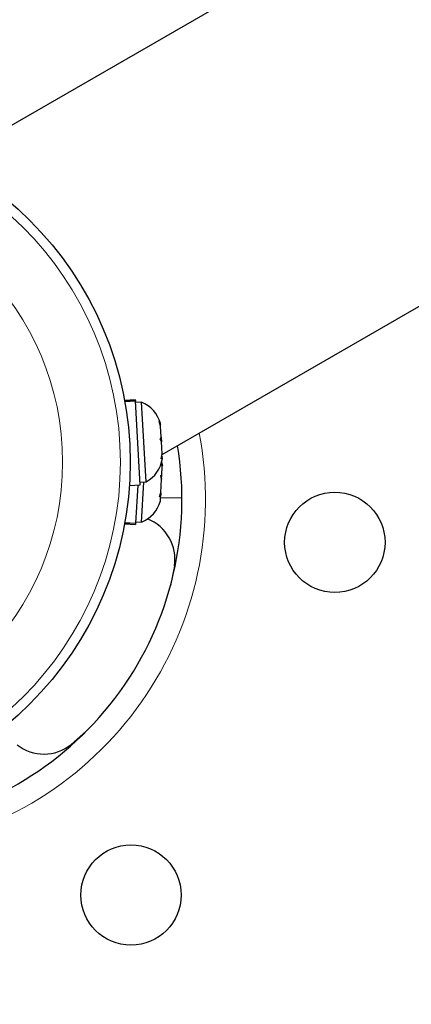
# Model space of a CAD drawing. Extents: x -69 to 524, y -9 to 547.
# Drawn here: x 338 to 341, y 243 to 251 of the extents above; entities that cross this region are included whole.
import ezdxf

# ---------------------------------------------------------------- set-up
doc = ezdxf.new("R2010")
doc.units = 0
doc.header["$LTSCALE"] = 0.125
doc.header["$MEASUREMENT"] = 0
doc.layers.add('CONTOUR', color=7, linetype='CONTINUOUS')

msp = doc.modelspace()

# ---------------------------------------------------------------- linework, layer by layer
at = {"layer": 'CONTOUR', "lineweight": 25}
for p, q in [((343.2445, 253.2796), (337.3094, 249.853)), ((338.7469, 247.3631), (344.641, 250.7661)), ((338.5344, 247.7994), (338.4473, 247.7945)), ((338.4486, 247.7872), (338.5348, 247.792)), ((338.5351, 247.7879), (338.4494, 247.783)), ((338.5348, 247.792), (338.5344, 247.7994)), ((338.5348, 247.792), (338.5351, 247.7879)), ((338.5729, 247.1191), (338.5351, 247.7879)), ((338.5825, 247.7802), (338.5357, 247.7775)), ((338.6185, 247.1437), (338.5825, 247.7802)), ((338.7234, 247.625), (338.7333, 247.6039)), ((338.7342, 247.588), (338.7234, 247.625)), ((338.7342, 247.588), (338.7333, 247.6039)), ((338.7391, 247.5007), (338.7342, 247.588)), ((338.7314, 247.4842), (338.7391, 247.5007)), ((338.7413, 247.4632), (338.7314, 247.4842)), ((338.7391, 247.5008), (338.7413, 247.463)), ((338.7467, 247.3666), (338.7413, 247.4632)), ((338.7402, 247.3287), (338.7467, 247.3666)), ((338.7479, 247.3451), (338.7402, 247.3287)), ((338.7418, 247.3027), (338.7488, 247.273)), ((338.7485, 247.2671), (338.7418, 247.3027)), ((338.7488, 247.3295), (338.7479, 247.3451)), ((338.7447, 247.1998), (338.7485, 247.2671)), ((338.7485, 247.2671), (338.7488, 247.273)), ((338.5717, 247.141), (338.6185, 247.1437)), ((338.5825, 246.8224), (338.6006, 247.1427)), ((338.7357, 247.1944), (338.7447, 247.1998)), ((338.7427, 247.1647), (338.7357, 247.1944)), ((338.7367, 247.0595), (338.7427, 247.1647)), ((338.7431, 247.1717), (338.7427, 247.1651)), ((338.7431, 247.1717), (338.7447, 247.1998)), ((338.4858, 247.1142), (338.5729, 247.1191)), ((338.5522, 247.1179), (338.5351, 246.8147)), ((338.7261, 247.0248), (338.7367, 247.0595)), ((338.7351, 247.0303), (338.7261, 247.0248)), ((338.7329, 246.9923), (338.7351, 247.0303)), ((338.7356, 247.04), (338.7351, 247.0303)), ((338.7365, 247.0558), (338.7356, 247.04)), ((338.5357, 246.825), (338.5825, 246.8224)), ((338.4473, 246.808), (338.5344, 246.8031)), ((338.5348, 246.8105), (338.4486, 246.8154)), ((338.4494, 246.8196), (338.5351, 246.8147)), ((338.5348, 246.8105), (338.5344, 246.8031)), ((338.5348, 246.8105), (338.5351, 246.8147)), ((338.8444, 246.4724), (338.8135, 246.3159)), ((338.1425, 245.1537), (338.0224, 245.0487))]:
    msp.add_line(p, q, dxfattribs=at)
at = {"layer": 'CONTOUR', "lineweight": 18}
msp.add_line((338.9052, 247.0153), (338.7342, 247.0153), dxfattribs=at)
at = {"layer": 'CONTOUR', "lineweight": 25, "flags": 128}
msp.add_lwpolyline([(338.7488, 247.2731), (338.7428, 247.3019), (338.7419, 247.3052)], dxfattribs=at)
at = {"layer": 'CONTOUR', "lineweight": 25}
for centre, radius in [((335.7648, 247.3013), 2.7275), ((340.1238, 246.661), 0.4), ((338.4988, 243.8464), 0.4)]:
    msp.add_circle(centre, radius, dxfattribs=at)
at = {"layer": 'CONTOUR', "lineweight": 18}
for radius in [2.6495, 2.1886]:
    msp.add_circle((335.7648, 247.3013), radius, dxfattribs=at)
at = {"layer": 'CONTOUR', "lineweight": 25}
for centre, radius, start, end in [((338.6724, 245.6226), 7.2821, 261.67765, 38.32235), ((338.4877, 247.5446), 0.2539, 14.98336, 68.07163), ((336.2802, 247.0037), 2.625, 278.96581, 9.43613), ((338.4977, 247.367), 0.2539, 298.41295, 351.50121), ((338.4877, 247.0579), 0.2539, 291.92837, 345.08207), ((338.5042, 246.5274), 0.3446, 350.82112, 68.50678), ((337.8047, 245.3158), 0.3446, 231.49323, 309.17888)]:
    msp.add_arc(centre, radius, start, end, dxfattribs=at)
at = {"layer": 'CONTOUR', "lineweight": 18}
for centre, radius, start, end in [((338.6724, 245.6226), 7.0946, 261.67765, 38.32235), ((336.2802, 247.0037), 2.8125, 278.96581, 10.8626)]:
    msp.add_arc(centre, radius, start, end, dxfattribs=at)

doc.saveas('drawing.dxf')
